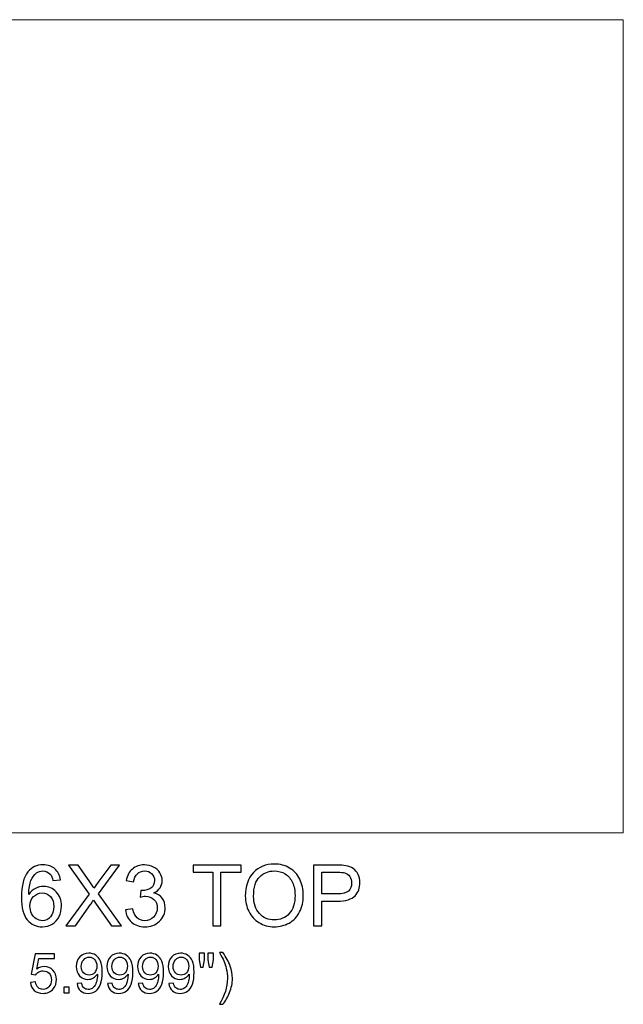
# Model space of a CAD drawing. Units: inches. Extents: x -185 to 308, y 45 to 184.
# Drawn here: x -79 to -67, y 146 to 166 of the extents above; entities that cross this region are included whole.
import ezdxf

# ---------------------------------------------------------------- set-up
doc = ezdxf.new("R2010")
doc.units = ezdxf.units.IN
doc.header["$MEASUREMENT"] = 0
doc.layers.add('Master Desktop', color=7, linetype='Continuous')

msp = doc.modelspace()

# ---------------------------------------------------------------- linework, layer by layer
at = {"layer": 'Master Desktop', "color": 250, "lineweight": 9}
msp.add_open_spline([(-90.793, 165.521), (-90.793, 165.521), (-66.793, 165.521), (-66.793, 165.521), (-66.793, 165.521), (-66.793, 165.521), (-66.793, 149.521), (-66.793, 149.521), (-66.793, 149.521), (-66.793, 149.521), (-90.793, 149.521), (-90.793, 149.521), (-90.793, 149.521), (-90.793, 149.521), (-90.793, 165.521), (-90.793, 165.521)], degree=3, knots=[0, 0, 0, 0, 0.25, 0.25, 0.25, 0.25, 0.5, 0.5, 0.5, 0.5, 0.75, 0.75, 0.75, 0.75, 1, 1, 1, 1], dxfattribs=at)
at = {"layer": 'Master Desktop', "color": 250}
for points, knots in [([(-77.867, 148.59), (-77.867, 148.59), (-78.013, 148.579), (-78.013, 148.579), (-78.013, 148.579), (-78.026, 148.636), (-78.044, 148.678), (-78.068, 148.704), (-78.068, 148.704), (-78.108, 148.746), (-78.156, 148.767), (-78.215, 148.767), (-78.215, 148.767), (-78.261, 148.767), (-78.302, 148.754), (-78.337, 148.728), (-78.337, 148.728), (-78.383, 148.694), (-78.42, 148.645), (-78.446, 148.58), (-78.446, 148.58), (-78.473, 148.516), (-78.487, 148.424), (-78.488, 148.305), (-78.488, 148.305), (-78.453, 148.358), (-78.41, 148.398), (-78.358, 148.424), (-78.358, 148.424), (-78.308, 148.45), (-78.254, 148.463), (-78.198, 148.463), (-78.198, 148.463), (-78.1, 148.463), (-78.017, 148.427), (-77.949, 148.355), (-77.949, 148.355), (-77.88, 148.283), (-77.846, 148.191), (-77.846, 148.077), (-77.846, 148.077), (-77.846, 148.002), (-77.862, 147.932), (-77.894, 147.868), (-77.894, 147.868), (-77.926, 147.804), (-77.971, 147.754), (-78.027, 147.72), (-78.027, 147.72), (-78.084, 147.686), (-78.148, 147.669), (-78.219, 147.669), (-78.219, 147.669), (-78.341, 147.669), (-78.441, 147.714), (-78.518, 147.804), (-78.518, 147.804), (-78.595, 147.893), (-78.633, 148.042), (-78.633, 148.248), (-78.633, 148.248), (-78.633, 148.478), (-78.591, 148.646), (-78.506, 148.75), (-78.506, 148.75), (-78.431, 148.842), (-78.331, 148.887), (-78.205, 148.887), (-78.205, 148.887), (-78.112, 148.887), (-78.035, 148.861), (-77.975, 148.808), (-77.975, 148.808), (-77.915, 148.756), (-77.879, 148.683), (-77.867, 148.59)], [0, 0, 0, 0, 0.052632, 0.052632, 0.052632, 0.052632, 0.105263, 0.105263, 0.105263, 0.105263, 0.157895, 0.157895, 0.157895, 0.157895, 0.210526, 0.210526, 0.210526, 0.210526, 0.263158, 0.263158, 0.263158, 0.263158, 0.315789, 0.315789, 0.315789, 0.315789, 0.368421, 0.368421, 0.368421, 0.368421, 0.421053, 0.421053, 0.421053, 0.421053, 0.473684, 0.473684, 0.473684, 0.473684, 0.526316, 0.526316, 0.526316, 0.526316, 0.578947, 0.578947, 0.578947, 0.578947, 0.631579, 0.631579, 0.631579, 0.631579, 0.684211, 0.684211, 0.684211, 0.684211, 0.736842, 0.736842, 0.736842, 0.736842, 0.789474, 0.789474, 0.789474, 0.789474, 0.842105, 0.842105, 0.842105, 0.842105, 0.894737, 0.894737, 0.894737, 0.894737, 0.947368, 0.947368, 0.947368, 0.947368, 1, 1, 1, 1]), ([(-77.762, 147.689), (-77.762, 147.689), (-77.3, 148.311), (-77.3, 148.311), (-77.3, 148.311), (-77.3, 148.311), (-77.707, 148.882), (-77.707, 148.882), (-77.707, 148.882), (-77.707, 148.882), (-77.52, 148.882), (-77.52, 148.882), (-77.52, 148.882), (-77.52, 148.882), (-77.303, 148.576), (-77.303, 148.576), (-77.303, 148.576), (-77.258, 148.513), (-77.226, 148.464), (-77.207, 148.43), (-77.207, 148.43), (-77.18, 148.473), (-77.149, 148.518), (-77.113, 148.566), (-77.113, 148.566), (-77.113, 148.566), (-76.872, 148.882), (-76.872, 148.882), (-76.872, 148.882), (-76.872, 148.882), (-76.701, 148.882), (-76.701, 148.882), (-76.701, 148.882), (-76.701, 148.882), (-77.12, 148.32), (-77.12, 148.32), (-77.12, 148.32), (-77.12, 148.32), (-76.668, 147.689), (-76.668, 147.689), (-76.668, 147.689), (-76.668, 147.689), (-76.863, 147.689), (-76.863, 147.689), (-76.863, 147.689), (-76.863, 147.689), (-77.164, 148.115), (-77.164, 148.115), (-77.164, 148.115), (-77.181, 148.139), (-77.198, 148.166), (-77.216, 148.195), (-77.216, 148.195), (-77.243, 148.151), (-77.261, 148.122), (-77.273, 148.105), (-77.273, 148.105), (-77.273, 148.105), (-77.572, 147.689), (-77.572, 147.689), (-77.572, 147.689), (-77.572, 147.689), (-77.762, 147.689), (-77.762, 147.689)], [0, 0, 0, 0, 0.0625, 0.0625, 0.0625, 0.0625, 0.125, 0.125, 0.125, 0.125, 0.1875, 0.1875, 0.1875, 0.1875, 0.25, 0.25, 0.25, 0.25, 0.3125, 0.3125, 0.3125, 0.3125, 0.375, 0.375, 0.375, 0.375, 0.4375, 0.4375, 0.4375, 0.4375, 0.5, 0.5, 0.5, 0.5, 0.5625, 0.5625, 0.5625, 0.5625, 0.625, 0.625, 0.625, 0.625, 0.6875, 0.6875, 0.6875, 0.6875, 0.75, 0.75, 0.75, 0.75, 0.8125, 0.8125, 0.8125, 0.8125, 0.875, 0.875, 0.875, 0.875, 0.9375, 0.9375, 0.9375, 0.9375, 1, 1, 1, 1]), ([(-76.588, 148.004), (-76.588, 148.004), (-76.441, 148.024), (-76.441, 148.024), (-76.441, 148.024), (-76.424, 147.941), (-76.396, 147.881), (-76.355, 147.844), (-76.355, 147.844), (-76.315, 147.808), (-76.266, 147.789), (-76.208, 147.789), (-76.208, 147.789), (-76.139, 147.789), (-76.08, 147.813), (-76.033, 147.861), (-76.033, 147.861), (-75.986, 147.909), (-75.962, 147.968), (-75.962, 148.038), (-75.962, 148.038), (-75.962, 148.106), (-75.984, 148.161), (-76.028, 148.205), (-76.028, 148.205), (-76.072, 148.248), (-76.128, 148.27), (-76.195, 148.27), (-76.195, 148.27), (-76.223, 148.27), (-76.258, 148.265), (-76.299, 148.254), (-76.299, 148.254), (-76.299, 148.254), (-76.282, 148.383), (-76.282, 148.383), (-76.282, 148.383), (-76.273, 148.382), (-76.265, 148.381), (-76.259, 148.381), (-76.259, 148.381), (-76.196, 148.381), (-76.14, 148.397), (-76.09, 148.43), (-76.09, 148.43), (-76.04, 148.462), (-76.015, 148.513), (-76.015, 148.58), (-76.015, 148.58), (-76.015, 148.634), (-76.034, 148.679), (-76.07, 148.714), (-76.07, 148.714), (-76.106, 148.749), (-76.153, 148.767), (-76.211, 148.767), (-76.211, 148.767), (-76.268, 148.767), (-76.315, 148.749), (-76.353, 148.713), (-76.353, 148.713), (-76.391, 148.677), (-76.416, 148.623), (-76.426, 148.552), (-76.426, 148.552), (-76.426, 148.552), (-76.573, 148.578), (-76.573, 148.578), (-76.573, 148.578), (-76.555, 148.676), (-76.514, 148.752), (-76.451, 148.806), (-76.451, 148.806), (-76.387, 148.86), (-76.308, 148.887), (-76.214, 148.887), (-76.214, 148.887), (-76.149, 148.887), (-76.089, 148.873), (-76.034, 148.845), (-76.034, 148.845), (-75.98, 148.817), (-75.938, 148.779), (-75.908, 148.731), (-75.908, 148.731), (-75.88, 148.683), (-75.865, 148.632), (-75.865, 148.577), (-75.865, 148.577), (-75.865, 148.526), (-75.879, 148.479), (-75.906, 148.436), (-75.906, 148.436), (-75.934, 148.394), (-75.975, 148.36), (-76.029, 148.335), (-76.029, 148.335), (-75.959, 148.319), (-75.904, 148.285), (-75.865, 148.234), (-75.865, 148.234), (-75.826, 148.183), (-75.806, 148.119), (-75.806, 148.042), (-75.806, 148.042), (-75.806, 147.938), (-75.844, 147.849), (-75.92, 147.777), (-75.92, 147.777), (-75.996, 147.704), (-76.092, 147.668), (-76.208, 147.668), (-76.208, 147.668), (-76.313, 147.668), (-76.4, 147.699), (-76.469, 147.762), (-76.469, 147.762), (-76.538, 147.824), (-76.578, 147.905), (-76.588, 148.004)], [0, 0, 0, 0, 0.033333, 0.033333, 0.033333, 0.033333, 0.066667, 0.066667, 0.066667, 0.066667, 0.1, 0.1, 0.1, 0.1, 0.133333, 0.133333, 0.133333, 0.133333, 0.166667, 0.166667, 0.166667, 0.166667, 0.2, 0.2, 0.2, 0.2, 0.233333, 0.233333, 0.233333, 0.233333, 0.266667, 0.266667, 0.266667, 0.266667, 0.3, 0.3, 0.3, 0.3, 0.333333, 0.333333, 0.333333, 0.333333, 0.366667, 0.366667, 0.366667, 0.366667, 0.4, 0.4, 0.4, 0.4, 0.433333, 0.433333, 0.433333, 0.433333, 0.466667, 0.466667, 0.466667, 0.466667, 0.5, 0.5, 0.5, 0.5, 0.533333, 0.533333, 0.533333, 0.533333, 0.566667, 0.566667, 0.566667, 0.566667, 0.6, 0.6, 0.6, 0.6, 0.633333, 0.633333, 0.633333, 0.633333, 0.666667, 0.666667, 0.666667, 0.666667, 0.7, 0.7, 0.7, 0.7, 0.733333, 0.733333, 0.733333, 0.733333, 0.766667, 0.766667, 0.766667, 0.766667, 0.8, 0.8, 0.8, 0.8, 0.833333, 0.833333, 0.833333, 0.833333, 0.866667, 0.866667, 0.866667, 0.866667, 0.9, 0.9, 0.9, 0.9, 0.933333, 0.933333, 0.933333, 0.933333, 0.966667, 0.966667, 0.966667, 0.966667, 1, 1, 1, 1]), ([(-74.865, 147.689), (-74.865, 147.689), (-74.865, 148.742), (-74.865, 148.742), (-74.865, 148.742), (-74.865, 148.742), (-75.258, 148.742), (-75.258, 148.742), (-75.258, 148.742), (-75.258, 148.742), (-75.258, 148.882), (-75.258, 148.882), (-75.258, 148.882), (-75.258, 148.882), (-74.313, 148.882), (-74.313, 148.882), (-74.313, 148.882), (-74.313, 148.882), (-74.313, 148.742), (-74.313, 148.742), (-74.313, 148.742), (-74.313, 148.742), (-74.708, 148.742), (-74.708, 148.742), (-74.708, 148.742), (-74.708, 148.742), (-74.708, 147.689), (-74.708, 147.689), (-74.708, 147.689), (-74.708, 147.689), (-74.865, 147.689), (-74.865, 147.689)], [0, 0, 0, 0, 0.125, 0.125, 0.125, 0.125, 0.25, 0.25, 0.25, 0.25, 0.375, 0.375, 0.375, 0.375, 0.5, 0.5, 0.5, 0.5, 0.625, 0.625, 0.625, 0.625, 0.75, 0.75, 0.75, 0.75, 0.875, 0.875, 0.875, 0.875, 1, 1, 1, 1]), ([(-74.229, 148.27), (-74.229, 148.468), (-74.176, 148.623), (-74.07, 148.735), (-74.07, 148.735), (-73.963, 148.847), (-73.826, 148.903), (-73.658, 148.903), (-73.658, 148.903), (-73.548, 148.903), (-73.448, 148.877), (-73.36, 148.825), (-73.36, 148.825), (-73.271, 148.772), (-73.204, 148.698), (-73.158, 148.604), (-73.158, 148.604), (-73.111, 148.51), (-73.088, 148.403), (-73.088, 148.284), (-73.088, 148.284), (-73.088, 148.163), (-73.112, 148.055), (-73.161, 147.96), (-73.161, 147.96), (-73.21, 147.864), (-73.279, 147.792), (-73.369, 147.743), (-73.369, 147.743), (-73.458, 147.693), (-73.555, 147.669), (-73.658, 147.669), (-73.658, 147.669), (-73.771, 147.669), (-73.871, 147.696), (-73.96, 147.75), (-73.96, 147.75), (-74.048, 147.805), (-74.115, 147.879), (-74.161, 147.973), (-74.161, 147.973), (-74.206, 148.066), (-74.229, 148.166), (-74.229, 148.27)], [0, 0, 0, 0, 0.090909, 0.090909, 0.090909, 0.090909, 0.181818, 0.181818, 0.181818, 0.181818, 0.272727, 0.272727, 0.272727, 0.272727, 0.363636, 0.363636, 0.363636, 0.363636, 0.454545, 0.454545, 0.454545, 0.454545, 0.545455, 0.545455, 0.545455, 0.545455, 0.636364, 0.636364, 0.636364, 0.636364, 0.727273, 0.727273, 0.727273, 0.727273, 0.818182, 0.818182, 0.818182, 0.818182, 0.909091, 0.909091, 0.909091, 0.909091, 1, 1, 1, 1]), ([(-72.885, 147.689), (-72.885, 147.689), (-72.885, 148.882), (-72.885, 148.882), (-72.885, 148.882), (-72.885, 148.882), (-72.435, 148.882), (-72.435, 148.882), (-72.435, 148.882), (-72.355, 148.882), (-72.295, 148.878), (-72.253, 148.871), (-72.253, 148.871), (-72.195, 148.861), (-72.145, 148.843), (-72.106, 148.815), (-72.106, 148.815), (-72.066, 148.788), (-72.034, 148.749), (-72.01, 148.7), (-72.01, 148.7), (-71.986, 148.651), (-71.974, 148.597), (-71.974, 148.537), (-71.974, 148.537), (-71.974, 148.436), (-72.006, 148.35), (-72.071, 148.28), (-72.071, 148.28), (-72.135, 148.21), (-72.252, 148.174), (-72.421, 148.174), (-72.421, 148.174), (-72.421, 148.174), (-72.727, 148.174), (-72.727, 148.174), (-72.727, 148.174), (-72.727, 148.174), (-72.727, 147.689), (-72.727, 147.689), (-72.727, 147.689), (-72.727, 147.689), (-72.885, 147.689), (-72.885, 147.689)], [0, 0, 0, 0, 0.090909, 0.090909, 0.090909, 0.090909, 0.181818, 0.181818, 0.181818, 0.181818, 0.272727, 0.272727, 0.272727, 0.272727, 0.363636, 0.363636, 0.363636, 0.363636, 0.454545, 0.454545, 0.454545, 0.454545, 0.545455, 0.545455, 0.545455, 0.545455, 0.636364, 0.636364, 0.636364, 0.636364, 0.727273, 0.727273, 0.727273, 0.727273, 0.818182, 0.818182, 0.818182, 0.818182, 0.909091, 0.909091, 0.909091, 0.909091, 1, 1, 1, 1]), ([(-74.066, 148.268), (-74.066, 148.124), (-74.028, 148.011), (-73.95, 147.928), (-73.95, 147.928), (-73.873, 147.845), (-73.776, 147.804), (-73.659, 147.804), (-73.659, 147.804), (-73.54, 147.804), (-73.443, 147.846), (-73.366, 147.929), (-73.366, 147.929), (-73.289, 148.013), (-73.251, 148.132), (-73.251, 148.285), (-73.251, 148.285), (-73.251, 148.382), (-73.267, 148.467), (-73.3, 148.539), (-73.3, 148.539), (-73.333, 148.612), (-73.381, 148.668), (-73.444, 148.708), (-73.444, 148.708), (-73.507, 148.748), (-73.578, 148.768), (-73.657, 148.768), (-73.657, 148.768), (-73.769, 148.768), (-73.865, 148.729), (-73.945, 148.652), (-73.945, 148.652), (-74.026, 148.576), (-74.066, 148.447), (-74.066, 148.268)], [0, 0, 0, 0, 0.111111, 0.111111, 0.111111, 0.111111, 0.222222, 0.222222, 0.222222, 0.222222, 0.333333, 0.333333, 0.333333, 0.333333, 0.444444, 0.444444, 0.444444, 0.444444, 0.555556, 0.555556, 0.555556, 0.555556, 0.666667, 0.666667, 0.666667, 0.666667, 0.777778, 0.777778, 0.777778, 0.777778, 0.888889, 0.888889, 0.888889, 0.888889, 1, 1, 1, 1]), ([(-72.727, 148.315), (-72.727, 148.315), (-72.418, 148.315), (-72.418, 148.315), (-72.418, 148.315), (-72.316, 148.315), (-72.244, 148.334), (-72.201, 148.372), (-72.201, 148.372), (-72.158, 148.41), (-72.137, 148.463), (-72.137, 148.532), (-72.137, 148.532), (-72.137, 148.582), (-72.149, 148.625), (-72.175, 148.661), (-72.175, 148.661), (-72.2, 148.696), (-72.233, 148.72), (-72.274, 148.731), (-72.274, 148.731), (-72.301, 148.738), (-72.35, 148.742), (-72.421, 148.742), (-72.421, 148.742), (-72.421, 148.742), (-72.727, 148.742), (-72.727, 148.742), (-72.727, 148.742), (-72.727, 148.742), (-72.727, 148.315), (-72.727, 148.315)], [0, 0, 0, 0, 0.125, 0.125, 0.125, 0.125, 0.25, 0.25, 0.25, 0.25, 0.375, 0.375, 0.375, 0.375, 0.5, 0.5, 0.5, 0.5, 0.625, 0.625, 0.625, 0.625, 0.75, 0.75, 0.75, 0.75, 0.875, 0.875, 0.875, 0.875, 1, 1, 1, 1]), ([(-78.465, 148.076), (-78.465, 148.025), (-78.454, 147.977), (-78.433, 147.931), (-78.433, 147.931), (-78.411, 147.885), (-78.381, 147.85), (-78.343, 147.826), (-78.343, 147.826), (-78.305, 147.802), (-78.264, 147.789), (-78.222, 147.789), (-78.222, 147.789), (-78.16, 147.789), (-78.107, 147.814), (-78.062, 147.864), (-78.062, 147.864), (-78.018, 147.914), (-77.996, 147.982), (-77.996, 148.068), (-77.996, 148.068), (-77.996, 148.15), (-78.018, 148.215), (-78.061, 148.263), (-78.061, 148.263), (-78.105, 148.31), (-78.161, 148.334), (-78.227, 148.334), (-78.227, 148.334), (-78.294, 148.334), (-78.35, 148.31), (-78.396, 148.263), (-78.396, 148.263), (-78.442, 148.215), (-78.465, 148.153), (-78.465, 148.076)], [0, 0, 0, 0, 0.111111, 0.111111, 0.111111, 0.111111, 0.222222, 0.222222, 0.222222, 0.222222, 0.333333, 0.333333, 0.333333, 0.333333, 0.444444, 0.444444, 0.444444, 0.444444, 0.555556, 0.555556, 0.555556, 0.555556, 0.666667, 0.666667, 0.666667, 0.666667, 0.777778, 0.777778, 0.777778, 0.777778, 0.888889, 0.888889, 0.888889, 0.888889, 1, 1, 1, 1]), ([(-78.458, 146.574), (-78.458, 146.574), (-78.358, 146.583), (-78.358, 146.583), (-78.358, 146.583), (-78.35, 146.534), (-78.333, 146.498), (-78.306, 146.473), (-78.306, 146.473), (-78.279, 146.448), (-78.247, 146.436), (-78.209, 146.436), (-78.209, 146.436), (-78.163, 146.436), (-78.124, 146.454), (-78.092, 146.488), (-78.092, 146.488), (-78.061, 146.523), (-78.045, 146.569), (-78.045, 146.626), (-78.045, 146.626), (-78.045, 146.68), (-78.06, 146.723), (-78.09, 146.754), (-78.09, 146.754), (-78.121, 146.786), (-78.161, 146.801), (-78.21, 146.801), (-78.21, 146.801), (-78.241, 146.801), (-78.269, 146.794), (-78.293, 146.78), (-78.293, 146.78), (-78.318, 146.766), (-78.337, 146.748), (-78.352, 146.726), (-78.352, 146.726), (-78.352, 146.726), (-78.441, 146.738), (-78.441, 146.738), (-78.441, 146.738), (-78.441, 146.738), (-78.366, 147.136), (-78.366, 147.136), (-78.366, 147.136), (-78.366, 147.136), (-77.98, 147.136), (-77.98, 147.136), (-77.98, 147.136), (-77.98, 147.136), (-77.98, 147.045), (-77.98, 147.045), (-77.98, 147.045), (-77.98, 147.045), (-78.29, 147.045), (-78.29, 147.045), (-78.29, 147.045), (-78.29, 147.045), (-78.331, 146.837), (-78.331, 146.837), (-78.331, 146.837), (-78.285, 146.869), (-78.236, 146.885), (-78.185, 146.885), (-78.185, 146.885), (-78.117, 146.885), (-78.06, 146.862), (-78.014, 146.815), (-78.014, 146.815), (-77.967, 146.768), (-77.944, 146.708), (-77.944, 146.634), (-77.944, 146.634), (-77.944, 146.564), (-77.964, 146.503), (-78.005, 146.452), (-78.005, 146.452), (-78.055, 146.389), (-78.123, 146.358), (-78.209, 146.358), (-78.209, 146.358), (-78.279, 146.358), (-78.337, 146.378), (-78.381, 146.417), (-78.381, 146.417), (-78.426, 146.457), (-78.452, 146.509), (-78.458, 146.574)], [0, 0, 0, 0, 0.045455, 0.045455, 0.045455, 0.045455, 0.090909, 0.090909, 0.090909, 0.090909, 0.136364, 0.136364, 0.136364, 0.136364, 0.181818, 0.181818, 0.181818, 0.181818, 0.227273, 0.227273, 0.227273, 0.227273, 0.272727, 0.272727, 0.272727, 0.272727, 0.318182, 0.318182, 0.318182, 0.318182, 0.363636, 0.363636, 0.363636, 0.363636, 0.409091, 0.409091, 0.409091, 0.409091, 0.454545, 0.454545, 0.454545, 0.454545, 0.5, 0.5, 0.5, 0.5, 0.545455, 0.545455, 0.545455, 0.545455, 0.590909, 0.590909, 0.590909, 0.590909, 0.636364, 0.636364, 0.636364, 0.636364, 0.681818, 0.681818, 0.681818, 0.681818, 0.727273, 0.727273, 0.727273, 0.727273, 0.772727, 0.772727, 0.772727, 0.772727, 0.818182, 0.818182, 0.818182, 0.818182, 0.863636, 0.863636, 0.863636, 0.863636, 0.909091, 0.909091, 0.909091, 0.909091, 0.954545, 0.954545, 0.954545, 0.954545, 1, 1, 1, 1]), ([(-77.54, 146.55), (-77.54, 146.55), (-77.449, 146.559), (-77.449, 146.559), (-77.449, 146.559), (-77.441, 146.516), (-77.426, 146.485), (-77.404, 146.465), (-77.404, 146.465), (-77.382, 146.446), (-77.354, 146.436), (-77.32, 146.436), (-77.32, 146.436), (-77.291, 146.436), (-77.265, 146.443), (-77.243, 146.456), (-77.243, 146.456), (-77.221, 146.47), (-77.203, 146.488), (-77.189, 146.51), (-77.189, 146.51), (-77.175, 146.532), (-77.163, 146.563), (-77.153, 146.601), (-77.153, 146.601), (-77.144, 146.639), (-77.139, 146.678), (-77.139, 146.717), (-77.139, 146.717), (-77.139, 146.721), (-77.139, 146.728), (-77.14, 146.736), (-77.14, 146.736), (-77.159, 146.706), (-77.185, 146.681), (-77.218, 146.662), (-77.218, 146.662), (-77.251, 146.643), (-77.286, 146.634), (-77.325, 146.634), (-77.325, 146.634), (-77.389, 146.634), (-77.443, 146.657), (-77.488, 146.704), (-77.488, 146.704), (-77.532, 146.751), (-77.554, 146.812), (-77.554, 146.888), (-77.554, 146.888), (-77.554, 146.967), (-77.531, 147.03), (-77.485, 147.078), (-77.485, 147.078), (-77.438, 147.126), (-77.38, 147.15), (-77.31, 147.15), (-77.31, 147.15), (-77.26, 147.15), (-77.214, 147.136), (-77.172, 147.109), (-77.172, 147.109), (-77.13, 147.082), (-77.099, 147.043), (-77.077, 146.993), (-77.077, 146.993), (-77.055, 146.943), (-77.044, 146.87), (-77.044, 146.775), (-77.044, 146.775), (-77.044, 146.676), (-77.055, 146.597), (-77.077, 146.538), (-77.077, 146.538), (-77.098, 146.479), (-77.13, 146.435), (-77.173, 146.404), (-77.173, 146.404), (-77.215, 146.373), (-77.265, 146.358), (-77.322, 146.358), (-77.322, 146.358), (-77.383, 146.358), (-77.432, 146.375), (-77.471, 146.409), (-77.471, 146.409), (-77.509, 146.442), (-77.532, 146.489), (-77.54, 146.55)], [0, 0, 0, 0, 0.045455, 0.045455, 0.045455, 0.045455, 0.090909, 0.090909, 0.090909, 0.090909, 0.136364, 0.136364, 0.136364, 0.136364, 0.181818, 0.181818, 0.181818, 0.181818, 0.227273, 0.227273, 0.227273, 0.227273, 0.272727, 0.272727, 0.272727, 0.272727, 0.318182, 0.318182, 0.318182, 0.318182, 0.363636, 0.363636, 0.363636, 0.363636, 0.409091, 0.409091, 0.409091, 0.409091, 0.454545, 0.454545, 0.454545, 0.454545, 0.5, 0.5, 0.5, 0.5, 0.545455, 0.545455, 0.545455, 0.545455, 0.590909, 0.590909, 0.590909, 0.590909, 0.636364, 0.636364, 0.636364, 0.636364, 0.681818, 0.681818, 0.681818, 0.681818, 0.727273, 0.727273, 0.727273, 0.727273, 0.772727, 0.772727, 0.772727, 0.772727, 0.818182, 0.818182, 0.818182, 0.818182, 0.863636, 0.863636, 0.863636, 0.863636, 0.909091, 0.909091, 0.909091, 0.909091, 0.954545, 0.954545, 0.954545, 0.954545, 1, 1, 1, 1]), ([(-76.938, 146.55), (-76.938, 146.55), (-76.846, 146.559), (-76.846, 146.559), (-76.846, 146.559), (-76.838, 146.516), (-76.823, 146.485), (-76.802, 146.465), (-76.802, 146.465), (-76.78, 146.446), (-76.752, 146.436), (-76.717, 146.436), (-76.717, 146.436), (-76.688, 146.436), (-76.663, 146.443), (-76.641, 146.456), (-76.641, 146.456), (-76.619, 146.47), (-76.6, 146.488), (-76.586, 146.51), (-76.586, 146.51), (-76.572, 146.532), (-76.56, 146.563), (-76.551, 146.601), (-76.551, 146.601), (-76.541, 146.639), (-76.537, 146.678), (-76.537, 146.717), (-76.537, 146.717), (-76.537, 146.721), (-76.537, 146.728), (-76.537, 146.736), (-76.537, 146.736), (-76.556, 146.706), (-76.582, 146.681), (-76.615, 146.662), (-76.615, 146.662), (-76.648, 146.643), (-76.684, 146.634), (-76.722, 146.634), (-76.722, 146.634), (-76.786, 146.634), (-76.841, 146.657), (-76.885, 146.704), (-76.885, 146.704), (-76.93, 146.751), (-76.952, 146.812), (-76.952, 146.888), (-76.952, 146.888), (-76.952, 146.967), (-76.929, 147.03), (-76.882, 147.078), (-76.882, 147.078), (-76.836, 147.126), (-76.778, 147.15), (-76.708, 147.15), (-76.708, 147.15), (-76.658, 147.15), (-76.612, 147.136), (-76.57, 147.109), (-76.57, 147.109), (-76.528, 147.082), (-76.496, 147.043), (-76.474, 146.993), (-76.474, 146.993), (-76.453, 146.943), (-76.442, 146.87), (-76.442, 146.775), (-76.442, 146.775), (-76.442, 146.676), (-76.453, 146.597), (-76.474, 146.538), (-76.474, 146.538), (-76.496, 146.479), (-76.528, 146.435), (-76.57, 146.404), (-76.57, 146.404), (-76.613, 146.373), (-76.662, 146.358), (-76.72, 146.358), (-76.72, 146.358), (-76.78, 146.358), (-76.83, 146.375), (-76.868, 146.409), (-76.868, 146.409), (-76.907, 146.442), (-76.93, 146.489), (-76.938, 146.55)], [0, 0, 0, 0, 0.045455, 0.045455, 0.045455, 0.045455, 0.090909, 0.090909, 0.090909, 0.090909, 0.136364, 0.136364, 0.136364, 0.136364, 0.181818, 0.181818, 0.181818, 0.181818, 0.227273, 0.227273, 0.227273, 0.227273, 0.272727, 0.272727, 0.272727, 0.272727, 0.318182, 0.318182, 0.318182, 0.318182, 0.363636, 0.363636, 0.363636, 0.363636, 0.409091, 0.409091, 0.409091, 0.409091, 0.454545, 0.454545, 0.454545, 0.454545, 0.5, 0.5, 0.5, 0.5, 0.545455, 0.545455, 0.545455, 0.545455, 0.590909, 0.590909, 0.590909, 0.590909, 0.636364, 0.636364, 0.636364, 0.636364, 0.681818, 0.681818, 0.681818, 0.681818, 0.727273, 0.727273, 0.727273, 0.727273, 0.772727, 0.772727, 0.772727, 0.772727, 0.818182, 0.818182, 0.818182, 0.818182, 0.863636, 0.863636, 0.863636, 0.863636, 0.909091, 0.909091, 0.909091, 0.909091, 0.954545, 0.954545, 0.954545, 0.954545, 1, 1, 1, 1]), ([(-76.335, 146.55), (-76.335, 146.55), (-76.244, 146.559), (-76.244, 146.559), (-76.244, 146.559), (-76.236, 146.516), (-76.221, 146.485), (-76.199, 146.465), (-76.199, 146.465), (-76.177, 146.446), (-76.149, 146.436), (-76.115, 146.436), (-76.115, 146.436), (-76.086, 146.436), (-76.06, 146.443), (-76.038, 146.456), (-76.038, 146.456), (-76.016, 146.47), (-75.998, 146.488), (-75.984, 146.51), (-75.984, 146.51), (-75.97, 146.532), (-75.958, 146.563), (-75.948, 146.601), (-75.948, 146.601), (-75.939, 146.639), (-75.934, 146.678), (-75.934, 146.717), (-75.934, 146.717), (-75.934, 146.721), (-75.934, 146.728), (-75.935, 146.736), (-75.935, 146.736), (-75.954, 146.706), (-75.98, 146.681), (-76.013, 146.662), (-76.013, 146.662), (-76.046, 146.643), (-76.081, 146.634), (-76.12, 146.634), (-76.12, 146.634), (-76.184, 146.634), (-76.238, 146.657), (-76.283, 146.704), (-76.283, 146.704), (-76.327, 146.751), (-76.349, 146.812), (-76.349, 146.888), (-76.349, 146.888), (-76.349, 146.967), (-76.326, 147.03), (-76.28, 147.078), (-76.28, 147.078), (-76.233, 147.126), (-76.175, 147.15), (-76.105, 147.15), (-76.105, 147.15), (-76.055, 147.15), (-76.009, 147.136), (-75.967, 147.109), (-75.967, 147.109), (-75.925, 147.082), (-75.894, 147.043), (-75.872, 146.993), (-75.872, 146.993), (-75.85, 146.943), (-75.839, 146.87), (-75.839, 146.775), (-75.839, 146.775), (-75.839, 146.676), (-75.85, 146.597), (-75.872, 146.538), (-75.872, 146.538), (-75.893, 146.479), (-75.925, 146.435), (-75.968, 146.404), (-75.968, 146.404), (-76.01, 146.373), (-76.06, 146.358), (-76.117, 146.358), (-76.117, 146.358), (-76.178, 146.358), (-76.227, 146.375), (-76.266, 146.409), (-76.266, 146.409), (-76.304, 146.442), (-76.327, 146.489), (-76.335, 146.55)], [0, 0, 0, 0, 0.045455, 0.045455, 0.045455, 0.045455, 0.090909, 0.090909, 0.090909, 0.090909, 0.136364, 0.136364, 0.136364, 0.136364, 0.181818, 0.181818, 0.181818, 0.181818, 0.227273, 0.227273, 0.227273, 0.227273, 0.272727, 0.272727, 0.272727, 0.272727, 0.318182, 0.318182, 0.318182, 0.318182, 0.363636, 0.363636, 0.363636, 0.363636, 0.409091, 0.409091, 0.409091, 0.409091, 0.454545, 0.454545, 0.454545, 0.454545, 0.5, 0.5, 0.5, 0.5, 0.545455, 0.545455, 0.545455, 0.545455, 0.590909, 0.590909, 0.590909, 0.590909, 0.636364, 0.636364, 0.636364, 0.636364, 0.681818, 0.681818, 0.681818, 0.681818, 0.727273, 0.727273, 0.727273, 0.727273, 0.772727, 0.772727, 0.772727, 0.772727, 0.818182, 0.818182, 0.818182, 0.818182, 0.863636, 0.863636, 0.863636, 0.863636, 0.909091, 0.909091, 0.909091, 0.909091, 0.954545, 0.954545, 0.954545, 0.954545, 1, 1, 1, 1]), ([(-75.733, 146.55), (-75.733, 146.55), (-75.641, 146.559), (-75.641, 146.559), (-75.641, 146.559), (-75.633, 146.516), (-75.618, 146.485), (-75.597, 146.465), (-75.597, 146.465), (-75.575, 146.446), (-75.547, 146.436), (-75.512, 146.436), (-75.512, 146.436), (-75.483, 146.436), (-75.458, 146.443), (-75.436, 146.456), (-75.436, 146.456), (-75.414, 146.47), (-75.395, 146.488), (-75.381, 146.51), (-75.381, 146.51), (-75.367, 146.532), (-75.355, 146.563), (-75.346, 146.601), (-75.346, 146.601), (-75.336, 146.639), (-75.332, 146.678), (-75.332, 146.717), (-75.332, 146.717), (-75.332, 146.721), (-75.332, 146.728), (-75.332, 146.736), (-75.332, 146.736), (-75.351, 146.706), (-75.377, 146.681), (-75.41, 146.662), (-75.41, 146.662), (-75.443, 146.643), (-75.479, 146.634), (-75.517, 146.634), (-75.517, 146.634), (-75.581, 146.634), (-75.636, 146.657), (-75.68, 146.704), (-75.68, 146.704), (-75.725, 146.751), (-75.747, 146.812), (-75.747, 146.888), (-75.747, 146.888), (-75.747, 146.967), (-75.724, 147.03), (-75.677, 147.078), (-75.677, 147.078), (-75.631, 147.126), (-75.573, 147.15), (-75.503, 147.15), (-75.503, 147.15), (-75.453, 147.15), (-75.406, 147.136), (-75.365, 147.109), (-75.365, 147.109), (-75.323, 147.082), (-75.291, 147.043), (-75.269, 146.993), (-75.269, 146.993), (-75.248, 146.943), (-75.237, 146.87), (-75.237, 146.775), (-75.237, 146.775), (-75.237, 146.676), (-75.248, 146.597), (-75.269, 146.538), (-75.269, 146.538), (-75.291, 146.479), (-75.323, 146.435), (-75.365, 146.404), (-75.365, 146.404), (-75.408, 146.373), (-75.457, 146.358), (-75.515, 146.358), (-75.515, 146.358), (-75.575, 146.358), (-75.625, 146.375), (-75.663, 146.409), (-75.663, 146.409), (-75.702, 146.442), (-75.725, 146.489), (-75.733, 146.55)], [0, 0, 0, 0, 0.045455, 0.045455, 0.045455, 0.045455, 0.090909, 0.090909, 0.090909, 0.090909, 0.136364, 0.136364, 0.136364, 0.136364, 0.181818, 0.181818, 0.181818, 0.181818, 0.227273, 0.227273, 0.227273, 0.227273, 0.272727, 0.272727, 0.272727, 0.272727, 0.318182, 0.318182, 0.318182, 0.318182, 0.363636, 0.363636, 0.363636, 0.363636, 0.409091, 0.409091, 0.409091, 0.409091, 0.454545, 0.454545, 0.454545, 0.454545, 0.5, 0.5, 0.5, 0.5, 0.545455, 0.545455, 0.545455, 0.545455, 0.590909, 0.590909, 0.590909, 0.590909, 0.636364, 0.636364, 0.636364, 0.636364, 0.681818, 0.681818, 0.681818, 0.681818, 0.727273, 0.727273, 0.727273, 0.727273, 0.772727, 0.772727, 0.772727, 0.772727, 0.818182, 0.818182, 0.818182, 0.818182, 0.863636, 0.863636, 0.863636, 0.863636, 0.909091, 0.909091, 0.909091, 0.909091, 0.954545, 0.954545, 0.954545, 0.954545, 1, 1, 1, 1]), ([(-75.113, 146.872), (-75.113, 146.872), (-75.14, 147.02), (-75.14, 147.02), (-75.14, 147.02), (-75.14, 147.02), (-75.14, 147.147), (-75.14, 147.147), (-75.14, 147.147), (-75.14, 147.147), (-75.031, 147.147), (-75.031, 147.147), (-75.031, 147.147), (-75.031, 147.147), (-75.031, 147.02), (-75.031, 147.02), (-75.031, 147.02), (-75.031, 147.02), (-75.055, 146.872), (-75.055, 146.872), (-75.055, 146.872), (-75.055, 146.872), (-75.113, 146.872), (-75.113, 146.872)], [0, 0, 0, 0, 0.166667, 0.166667, 0.166667, 0.166667, 0.333333, 0.333333, 0.333333, 0.333333, 0.5, 0.5, 0.5, 0.5, 0.666667, 0.666667, 0.666667, 0.666667, 0.833333, 0.833333, 0.833333, 0.833333, 1, 1, 1, 1]), ([(-74.938, 146.872), (-74.938, 146.872), (-74.964, 147.02), (-74.964, 147.02), (-74.964, 147.02), (-74.964, 147.02), (-74.964, 147.147), (-74.964, 147.147), (-74.964, 147.147), (-74.964, 147.147), (-74.855, 147.147), (-74.855, 147.147), (-74.855, 147.147), (-74.855, 147.147), (-74.855, 147.02), (-74.855, 147.02), (-74.855, 147.02), (-74.855, 147.02), (-74.881, 146.872), (-74.881, 146.872), (-74.881, 146.872), (-74.881, 146.872), (-74.938, 146.872), (-74.938, 146.872)], [0, 0, 0, 0, 0.166667, 0.166667, 0.166667, 0.166667, 0.333333, 0.333333, 0.333333, 0.333333, 0.5, 0.5, 0.5, 0.5, 0.666667, 0.666667, 0.666667, 0.666667, 0.833333, 0.833333, 0.833333, 0.833333, 1, 1, 1, 1]), ([(-74.671, 146.143), (-74.671, 146.143), (-74.739, 146.143), (-74.739, 146.143), (-74.739, 146.143), (-74.634, 146.312), (-74.581, 146.482), (-74.581, 146.652), (-74.581, 146.652), (-74.581, 146.718), (-74.589, 146.784), (-74.604, 146.849), (-74.604, 146.849), (-74.616, 146.902), (-74.632, 146.953), (-74.654, 147.001), (-74.654, 147.001), (-74.668, 147.033), (-74.696, 147.086), (-74.739, 147.16), (-74.739, 147.16), (-74.739, 147.16), (-74.671, 147.16), (-74.671, 147.16), (-74.671, 147.16), (-74.605, 147.071), (-74.556, 146.983), (-74.524, 146.893), (-74.524, 146.893), (-74.497, 146.816), (-74.483, 146.736), (-74.483, 146.652), (-74.483, 146.652), (-74.483, 146.557), (-74.501, 146.465), (-74.538, 146.376), (-74.538, 146.376), (-74.574, 146.287), (-74.619, 146.209), (-74.671, 146.143)], [0, 0, 0, 0, 0.1, 0.1, 0.1, 0.1, 0.2, 0.2, 0.2, 0.2, 0.3, 0.3, 0.3, 0.3, 0.4, 0.4, 0.4, 0.4, 0.5, 0.5, 0.5, 0.5, 0.6, 0.6, 0.6, 0.6, 0.7, 0.7, 0.7, 0.7, 0.8, 0.8, 0.8, 0.8, 0.9, 0.9, 0.9, 0.9, 1, 1, 1, 1]), ([(-77.15, 146.893), (-77.15, 146.947), (-77.165, 146.991), (-77.194, 147.023), (-77.194, 147.023), (-77.223, 147.055), (-77.258, 147.071), (-77.299, 147.071), (-77.299, 147.071), (-77.341, 147.071), (-77.378, 147.054), (-77.409, 147.019), (-77.409, 147.019), (-77.441, 146.985), (-77.457, 146.94), (-77.457, 146.885), (-77.457, 146.885), (-77.457, 146.835), (-77.442, 146.795), (-77.412, 146.764), (-77.412, 146.764), (-77.382, 146.734), (-77.345, 146.718), (-77.302, 146.718), (-77.302, 146.718), (-77.257, 146.718), (-77.221, 146.734), (-77.193, 146.764), (-77.193, 146.764), (-77.164, 146.795), (-77.15, 146.838), (-77.15, 146.893)], [0, 0, 0, 0, 0.125, 0.125, 0.125, 0.125, 0.25, 0.25, 0.25, 0.25, 0.375, 0.375, 0.375, 0.375, 0.5, 0.5, 0.5, 0.5, 0.625, 0.625, 0.625, 0.625, 0.75, 0.75, 0.75, 0.75, 0.875, 0.875, 0.875, 0.875, 1, 1, 1, 1]), ([(-76.548, 146.893), (-76.548, 146.947), (-76.562, 146.991), (-76.591, 147.023), (-76.591, 147.023), (-76.621, 147.055), (-76.655, 147.071), (-76.696, 147.071), (-76.696, 147.071), (-76.739, 147.071), (-76.775, 147.054), (-76.807, 147.019), (-76.807, 147.019), (-76.838, 146.985), (-76.854, 146.94), (-76.854, 146.885), (-76.854, 146.885), (-76.854, 146.835), (-76.839, 146.795), (-76.809, 146.764), (-76.809, 146.764), (-76.779, 146.734), (-76.743, 146.718), (-76.699, 146.718), (-76.699, 146.718), (-76.655, 146.718), (-76.619, 146.734), (-76.59, 146.764), (-76.59, 146.764), (-76.562, 146.795), (-76.548, 146.838), (-76.548, 146.893)], [0, 0, 0, 0, 0.125, 0.125, 0.125, 0.125, 0.25, 0.25, 0.25, 0.25, 0.375, 0.375, 0.375, 0.375, 0.5, 0.5, 0.5, 0.5, 0.625, 0.625, 0.625, 0.625, 0.75, 0.75, 0.75, 0.75, 0.875, 0.875, 0.875, 0.875, 1, 1, 1, 1]), ([(-75.945, 146.893), (-75.945, 146.947), (-75.96, 146.991), (-75.989, 147.023), (-75.989, 147.023), (-76.018, 147.055), (-76.053, 147.071), (-76.094, 147.071), (-76.094, 147.071), (-76.136, 147.071), (-76.173, 147.054), (-76.204, 147.019), (-76.204, 147.019), (-76.236, 146.985), (-76.251, 146.94), (-76.251, 146.885), (-76.251, 146.885), (-76.251, 146.835), (-76.236, 146.795), (-76.207, 146.764), (-76.207, 146.764), (-76.177, 146.734), (-76.14, 146.718), (-76.097, 146.718), (-76.097, 146.718), (-76.052, 146.718), (-76.016, 146.734), (-75.988, 146.764), (-75.988, 146.764), (-75.959, 146.795), (-75.945, 146.838), (-75.945, 146.893)], [0, 0, 0, 0, 0.125, 0.125, 0.125, 0.125, 0.25, 0.25, 0.25, 0.25, 0.375, 0.375, 0.375, 0.375, 0.5, 0.5, 0.5, 0.5, 0.625, 0.625, 0.625, 0.625, 0.75, 0.75, 0.75, 0.75, 0.875, 0.875, 0.875, 0.875, 1, 1, 1, 1]), ([(-75.343, 146.893), (-75.343, 146.947), (-75.357, 146.991), (-75.386, 147.023), (-75.386, 147.023), (-75.415, 147.055), (-75.45, 147.071), (-75.491, 147.071), (-75.491, 147.071), (-75.534, 147.071), (-75.57, 147.054), (-75.602, 147.019), (-75.602, 147.019), (-75.633, 146.985), (-75.649, 146.94), (-75.649, 146.885), (-75.649, 146.885), (-75.649, 146.835), (-75.634, 146.795), (-75.604, 146.764), (-75.604, 146.764), (-75.574, 146.734), (-75.538, 146.718), (-75.494, 146.718), (-75.494, 146.718), (-75.45, 146.718), (-75.414, 146.734), (-75.385, 146.764), (-75.385, 146.764), (-75.357, 146.795), (-75.343, 146.838), (-75.343, 146.893)], [0, 0, 0, 0, 0.125, 0.125, 0.125, 0.125, 0.25, 0.25, 0.25, 0.25, 0.375, 0.375, 0.375, 0.375, 0.5, 0.5, 0.5, 0.5, 0.625, 0.625, 0.625, 0.625, 0.75, 0.75, 0.75, 0.75, 0.875, 0.875, 0.875, 0.875, 1, 1, 1, 1]), ([(-77.802, 146.371), (-77.802, 146.371), (-77.802, 146.48), (-77.802, 146.48), (-77.802, 146.48), (-77.802, 146.48), (-77.693, 146.48), (-77.693, 146.48), (-77.693, 146.48), (-77.693, 146.48), (-77.693, 146.371), (-77.693, 146.371), (-77.693, 146.371), (-77.693, 146.371), (-77.802, 146.371), (-77.802, 146.371)], [0, 0, 0, 0, 0.25, 0.25, 0.25, 0.25, 0.5, 0.5, 0.5, 0.5, 0.75, 0.75, 0.75, 0.75, 1, 1, 1, 1])]:
    msp.add_open_spline(points, degree=3, knots=knots, dxfattribs=at)

doc.saveas('drawing.dxf')
